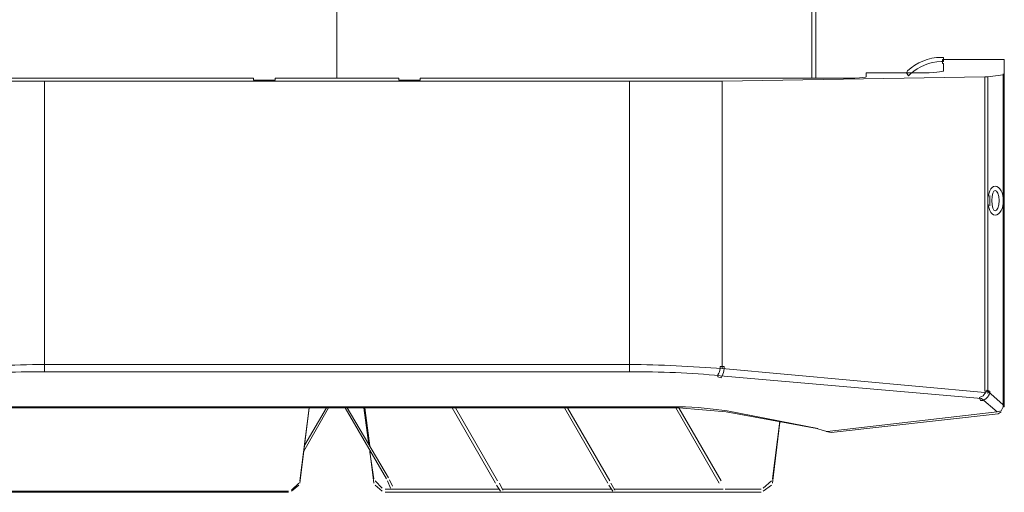
# Model space of a CAD drawing. Units: millimetres. Extents: x 2981 to 3191, y 1806 to 2104.
# Drawn here: x 3127 to 3167, y 1877 to 1897 of the extents above; entities that cross this region are included whole.
import ezdxf

# ---------------------------------------------------------------- set-up
doc = ezdxf.new("R2010")
doc.units = ezdxf.units.MM
doc.layers.add('Греерс', color=7, linetype='Continuous', lineweight=15)

# ---------------------------------------------------------------- blocks, each defined once
blk = doc.blocks.new('Д1_сверху')
at = {"layer": 'Греерс', "lineweight": 18}
for points in [[(0, 15.579), (0, 0)], [(19.516, 0), (19.516, 3.387)], [(19.685, 0), (19.685, 3.387)], [(24.892, 0.762), (24.892, 0.593)], [(24.892, 0.762), (27.39, 0.762)], [(24.934, 0.593), (24.934, 0.296)], [(27.432, 0.169), (27.432, 0.762)], [(-19.727, 0), (-3.429, 0)], [(-2.54, 0), (2.54, 0)], [(3.429, 0), (19.727, 0)], [(15.833, -0.127), (26.628, 0.042)], [(21.294, 0), (19.727, 0)], [(21.759, 0.212), (21.759, 0.042)], [(23.961, 0.212), (21.759, 0.212)], [(26.628, -12.869), (26.628, 0.042)], [(27.39, 0.127), (26.755, 0.042)], [(26.755, 0.042), (26.755, -12.869)], [(27.39, -13.42), (27.39, 0.169)], [(27.39, -13.42), (27.39, 0.127)], [(27.432, 0.169), (27.432, -13.504)], [(12.023, -0.127), (-12.023, -0.127)], [(-12.023, -11.769), (-12.023, -0.127)], [(-3.429, -0.085), (-2.54, -0.085)], [(2.54, -0.085), (3.429, -0.085)], [(12.023, -11.769), (12.023, -0.127)], [(15.833, -0.127), (15.833, -11.938)], [(26.839, -4.826), (26.839, -5.249)], [(-12.023, -11.769), (12.023, -11.769)], [(-12.023, -12.065), (-12.023, -11.769)], [(12.023, -12.065), (-12.023, -12.065)], [(12.023, -12.065), (12.023, -11.769)], [(15.833, -11.938), (26.628, -12.912)], [(26.501, -13.166), (15.748, -12.234)], [(26.628, -12.869), (26.755, -12.869)], [(26.755, -12.869), (27.39, -13.42)], [(27.136, -13.716), (26.501, -13.166)], [(-14.055, -13.504), (14.055, -13.504)], [(-14.055, -13.547), (14.055, -13.547)], [(-1.524, -16.552), (-1.143, -13.547)], [(-1.524, -16.637), (-1.143, -13.547)], [(-1.355, -15.325), (-0.339, -13.547)], [(-1.312, -15.071), (-0.423, -13.547)], [(0.339, -13.547), (2.032, -16.468)], [(0.423, -13.547), (2.117, -16.425)], [(1.312, -15.071), (1.101, -13.547)], [(1.355, -15.113), (1.143, -13.547)], [(4.741, -13.547), (6.519, -16.637)], [(4.868, -13.547), (6.604, -16.552)], [(9.356, -13.547), (11.134, -16.637)], [(9.483, -13.547), (11.218, -16.552)], [(13.928, -13.547), (15.706, -16.637)], [(14.055, -13.547), (16.002, -13.716)], [(14.055, -13.547), (15.79, -16.552)], [(16.002, -13.716), (19.727, -14.393)], [(16.044, -13.674), (19.77, -14.393)], [(20.151, -14.52), (27.136, -13.716)], [(20.151, -14.52), (27.136, -13.716)], [(27.136, -13.716), (27.305, -13.674)], [(27.305, -13.716), (27.178, -13.801)], [(27.305, -13.674), (27.39, -13.504)], [(18.203, -14.097), (17.907, -16.468)], [(18.203, -14.139), (17.907, -16.637)], [(27.178, -13.801), (20.32, -14.563)], [(19.727, -14.393), (19.981, -14.478)], [(19.981, -14.478), (20.151, -14.52)], [(19.981, -14.478), (20.151, -14.52)], [(20.108, -14.52), (20.32, -14.563)], [(1.524, -16.637), (1.355, -15.325)], [(1.524, -16.468), (1.355, -15.367)], [(1.863, -16.849), (1.566, -16.552)], [(2.074, -16.552), (2.201, -16.849)], [(2.159, -16.51), (2.286, -16.764)], [(17.865, -16.552), (17.526, -16.849)], [(-17.441, -16.976), (-1.99, -16.976)], [(-1.863, -16.933), (-1.566, -16.637)], [(-1.863, -16.976), (-1.566, -16.722)], [(1.863, -16.976), (1.566, -16.722)], [(6.689, -16.891), (1.99, -16.891)], [(6.562, -16.722), (6.731, -16.976)], [(6.689, -16.637), (6.816, -16.933)], [(11.261, -16.891), (6.816, -16.891)], [(11.176, -16.722), (11.345, -16.976)], [(11.261, -16.637), (11.43, -16.933)], [(15.875, -16.891), (11.388, -16.891)], [(17.441, -16.891), (15.96, -16.891)], [(17.865, -16.722), (17.526, -16.976)], [(-17.441, -17.018), (-1.99, -17.018)], [(17.441, -17.018), (1.99, -17.018)]]:
    blk.add_lwpolyline(points, dxfattribs=at)
at = {"layer": 'Греерс', "lineweight": 0}
for points, knots in [([(24.85, 0.677), (24.342, 0.677), (23.918, 0.466), (23.58, 0.169), (23.58, 0.169), (23.495, 0.085), (23.495, 0.085), (23.495, 0.085), (23.41, 0.212), (23.41, 0.212), (23.41, 0.212), (23.453, 0.296), (23.453, 0.296), (23.834, 0.635), (24.299, 0.847), (24.85, 0.847), (24.85, 0.847), (24.934, 0.847), (24.934, 0.847), (24.934, 0.847), (24.934, 0.677), (24.934, 0.677), (24.934, 0.677), (24.85, 0.677), (24.85, 0.677)], [0, 0, 0, 0, 1, 1, 1, 2, 2, 2, 3, 3, 3, 4, 4, 4, 5, 5, 5, 6, 6, 6, 7, 7, 7, 8, 8, 8, 8]), ([(27.051, -4.445), (27.263, -4.445), (27.39, -4.741), (27.39, -5.038), (27.39, -5.334), (27.263, -5.63), (27.051, -5.63), (26.882, -5.63), (26.755, -5.334), (26.755, -5.038), (26.755, -4.741), (26.882, -4.445), (27.051, -4.445)], [0, 0, 0, 0, 1, 1, 1, 2, 2, 2, 3, 3, 3, 4, 4, 4, 4]), ([(27.051, -4.614), (26.966, -4.614), (26.924, -4.784), (26.924, -5.038), (26.924, -5.292), (26.966, -5.461), (27.051, -5.461), (27.136, -5.461), (27.22, -5.292), (27.22, -5.038), (27.22, -4.784), (27.136, -4.614), (27.051, -4.614)], [0, 0, 0, 0, 1, 1, 1, 2, 2, 2, 3, 3, 3, 4, 4, 4, 4]), ([(15.663, -12.192), (15.706, -12.107), (15.748, -12.023), (15.748, -11.938), (15.748, -11.938), (15.748, -11.853), (15.748, -11.853), (15.748, -11.853), (15.917, -11.853), (15.917, -11.853), (15.917, -11.853), (15.917, -11.938), (15.917, -11.938), (15.917, -12.065), (15.875, -12.15), (15.833, -12.234), (15.833, -12.234), (15.79, -12.319), (15.79, -12.319), (15.79, -12.319), (15.663, -12.277), (15.663, -12.277), (15.663, -12.277), (15.663, -12.192), (15.663, -12.192)], [0, 0, 0, 0, 1, 1, 1, 2, 2, 2, 3, 3, 3, 4, 4, 4, 5, 5, 5, 6, 6, 6, 7, 7, 7, 8, 8, 8, 8]), ([(26.501, -13.081), (26.543, -13.081), (26.585, -13.039), (26.628, -12.954), (26.628, -12.954), (26.67, -12.912), (26.67, -12.912), (26.67, -12.912), (26.712, -12.827), (26.712, -12.827), (26.712, -12.827), (26.839, -12.869), (26.839, -12.869), (26.839, -12.869), (26.839, -12.954), (26.839, -12.954), (26.797, -12.996), (26.797, -13.039), (26.797, -13.039), (26.712, -13.166), (26.628, -13.208), (26.543, -13.25), (26.543, -13.25), (26.458, -13.25), (26.458, -13.25), (26.458, -13.25), (26.416, -13.123), (26.416, -13.123), (26.416, -13.123), (26.501, -13.081), (26.501, -13.081)], [0, 0, 0, 0, 1, 1, 1, 2, 2, 2, 3, 3, 3, 4, 4, 4, 5, 5, 5, 6, 6, 6, 7, 7, 7, 8, 8, 8, 9, 9, 9, 10, 10, 10, 10]), ([(27.39, -13.504), (27.39, -13.504), (27.39, -13.504), (27.39, -13.504), (27.39, -13.504), (27.432, -13.504), (27.432, -13.504), (27.432, -13.504), (27.39, -13.504), (27.39, -13.504)], [0, 0, 0, 0, 1, 1, 1, 2, 2, 2, 3, 3, 3, 3]), ([(27.39, -13.504), (27.39, -13.504), (27.432, -13.504), (27.432, -13.504), (27.432, -13.504), (27.39, -13.504), (27.39, -13.504)], [0, 0, 0, 0, 1, 1, 1, 2, 2, 2, 2]), ([(19.727, -14.393), (19.727, -14.393), (19.727, -14.393), (19.727, -14.393), (19.727, -14.393), (19.77, -14.393), (19.77, -14.393), (19.77, -14.393), (19.727, -14.393), (19.727, -14.393)], [0, 0, 0, 0, 1, 1, 1, 2, 2, 2, 3, 3, 3, 3])]:
    blk.add_open_spline(points, degree=3, knots=knots, dxfattribs=at)
at = {"layer": 'Греерс', "lineweight": 18}
for points, knots in [([(24.892, 0.593), (24.892, 0.593), (24.934, 0.593), (24.934, 0.593), (24.934, 0.593), (24.892, 0.593), (24.892, 0.593)], [0, 0, 0, 0, 1, 1, 1, 2, 2, 2, 2]), ([(27.39, 0.762), (27.39, 0.762), (27.39, 0.762), (27.39, 0.762), (27.39, 0.762), (27.432, 0.762), (27.432, 0.762), (27.432, 0.762), (27.39, 0.762), (27.39, 0.762)], [0, 0, 0, 0, 1, 1, 1, 2, 2, 2, 3, 3, 3, 3]), ([(-3.429, -0.085), (-3.429, -0.085), (-3.429, 0), (-3.429, 0), (-3.429, 0), (-3.429, -0.085), (-3.429, -0.085)], [0, 0, 0, 0, 1, 1, 1, 2, 2, 2, 2]), ([(-2.54, -0.085), (-2.54, -0.085), (-2.54, 0), (-2.54, 0), (-2.54, 0), (-2.54, -0.085), (-2.54, -0.085)], [0, 0, 0, 0, 1, 1, 1, 2, 2, 2, 2]), ([(2.54, -0.085), (2.54, -0.085), (2.54, 0), (2.54, 0), (2.54, 0), (2.54, -0.085), (2.54, -0.085)], [0, 0, 0, 0, 1, 1, 1, 2, 2, 2, 2]), ([(3.429, -0.085), (3.429, -0.085), (3.429, 0), (3.429, 0), (3.429, 0), (3.429, -0.085), (3.429, -0.085)], [0, 0, 0, 0, 1, 1, 1, 2, 2, 2, 2]), ([(26.755, -12.869), (26.755, -12.869), (26.755, -12.954), (26.755, -12.954), (26.755, -12.954), (26.755, -12.869), (26.755, -12.869)], [0, 0, 0, 0, 1, 1, 1, 2, 2, 2, 2]), ([(27.39, -13.42), (27.39, -13.42), (27.39, -13.504), (27.39, -13.504), (27.39, -13.504), (27.39, -13.42), (27.39, -13.42)], [0, 0, 0, 0, 1, 1, 1, 2, 2, 2, 2]), ([(27.39, -13.42), (27.39, -13.42), (27.39, -13.504), (27.39, -13.504), (27.39, -13.504), (27.39, -13.42), (27.39, -13.42)], [0, 0, 0, 0, 1, 1, 1, 2, 2, 2, 2]), ([(27.39, -13.462), (27.39, -13.462), (27.39, -13.504), (27.39, -13.504), (27.39, -13.504), (27.39, -13.462), (27.39, -13.462)], [0, 0, 0, 0, 1, 1, 1, 2, 2, 2, 2]), ([(27.39, -13.504), (27.39, -13.504), (27.39, -13.504), (27.39, -13.504), (27.39, -13.504), (27.432, -13.504), (27.432, -13.504), (27.432, -13.504), (27.39, -13.504), (27.39, -13.504)], [0, 0, 0, 0, 1, 1, 1, 2, 2, 2, 3, 3, 3, 3]), ([(27.39, -13.504), (27.39, -13.504), (27.432, -13.504), (27.432, -13.504), (27.432, -13.504), (27.39, -13.504), (27.39, -13.504)], [0, 0, 0, 0, 1, 1, 1, 2, 2, 2, 2]), ([(19.727, -14.393), (19.727, -14.393), (19.727, -14.393), (19.727, -14.393), (19.727, -14.393), (19.77, -14.393), (19.77, -14.393), (19.77, -14.393), (19.727, -14.393), (19.727, -14.393)], [0, 0, 0, 0, 1, 1, 1, 2, 2, 2, 3, 3, 3, 3])]:
    blk.add_open_spline(points, degree=3, knots=knots, dxfattribs=at)
for points in [[(21.294, 0), (21.548, 0), (21.759, 0.042), (21.759, 0.042)], [(23.961, 0.212), (24.511, 0.212), (24.934, 0.254), (24.934, 0.296)], [(26.628, 0.042), (26.67, 0.042), (26.712, 0.042), (26.755, 0.042)], [(-15.833, -0.127), (-14.605, -0.127), (-13.293, -0.127), (-12.023, -0.127)], [(12.023, -0.127), (13.293, -0.127), (14.605, -0.127), (15.833, -0.127)], [(-12.023, -11.769), (-13.335, -11.769), (-14.605, -11.853), (-15.833, -11.938)], [(-12.023, -12.065), (-13.293, -12.065), (-14.563, -12.107), (-15.79, -12.234)], [(15.833, -11.938), (14.605, -11.853), (13.293, -11.769), (12.023, -11.769)], [(15.748, -12.234), (14.563, -12.107), (13.293, -12.065), (12.023, -12.065)], [(16.044, -13.674), (15.452, -13.589), (14.774, -13.504), (14.055, -13.504)]]:
    blk.add_open_spline(points, degree=3, dxfattribs=at)

msp = doc.modelspace()

# ---------------------------------------------------------------- block references
msp.add_blockref('Д1_сверху', (3140.002, 1894.456))

doc.saveas('drawing.dxf')
